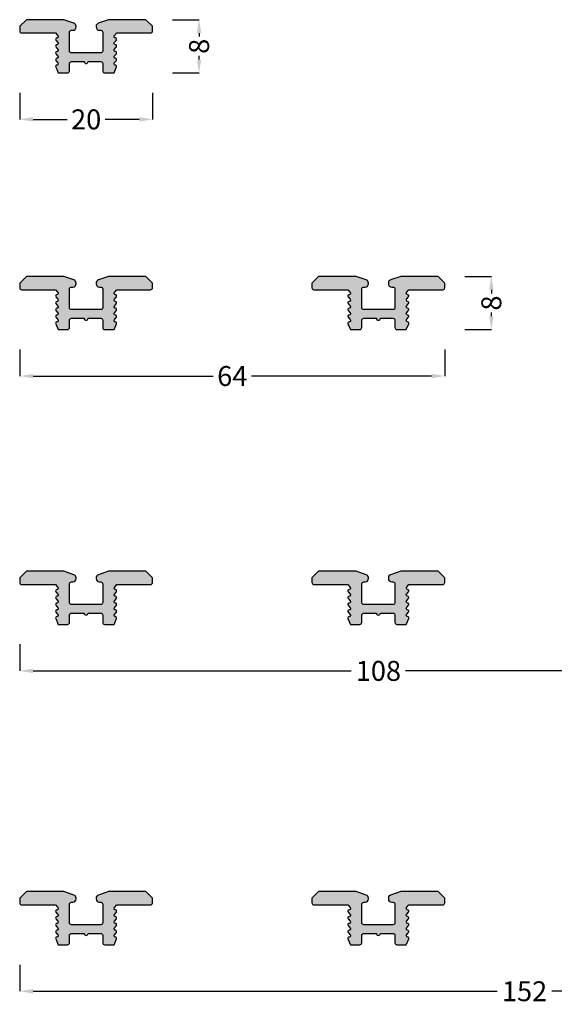
# Model space of a CAD drawing. Units: millimetres. Extents: x -19 to 5569, y -211 to 6463.
# Drawn here: x 4747 to 4827, y 641 to 790 of the extents above; entities that cross this region are included whole.
import ezdxf

# ---------------------------------------------------------------- set-up
doc = ezdxf.new("R2010")
doc.units = ezdxf.units.MM
doc.layers.add('FEIN', color=7, linetype='Continuous')
doc.layers.add('Maße', color=7, linetype='Continuous')
doc.styles.add('Standard_Dim1', font='Simplex')
doc.dimstyles.get("Standard").update_dxf_attribs({"dimtxt": 3, "dimasz": 2, "dimexe": 0, "dimexo": 3, "dimgap": 0.45, "dimtad": 0, "dimzin": 12, "dimdsep": 46, "dimtxsty": 'Standard_Dim1', "dimcen": 0.09, "dimclrd": 7, "dimclre": 7, "dimclrt": 7, "dimazin": 0, "dimtfac": 1, "dimtofl": 0, "dimtmove": 0, "dimatfit": 3, "dimfxl": 1, "dimtolj": 1, "dimtzin": 0, "dimarcsym": 0})

# ---------------------------------------------------------------- blocks, each defined once
blk = doc.blocks.new('*D26')
at = {"layer": 'Defpoints', "color": 0}
for p in [(4811, 750.92), (4811, 742.92), (4818, 742.92)]:
    blk.add_point(p, dxfattribs=at)
at = {"layer": 'Maße', "color": 7, "lineweight": -2}
for p, q in [((4814, 750.92), (4818, 750.92)), ((4818, 748.92), (4818, 748.37)), ((4818, 744.92), (4818, 745.47)), ((4814, 742.92), (4818, 742.92))]:
    blk.add_line(p, q, dxfattribs=at)
at = {"layer": 'Maße', "color": 7}
for points in [[(4818.33, 748.92), (4817.66, 748.92), (4818, 750.92)], [(4817.66, 744.92), (4818.33, 744.92), (4818, 742.92)]]:
    blk.add_solid(points, dxfattribs=at)
at = {"layer": 'Maße', "color": 7, "insert": (4818, 746.92), "char_height": 3, "attachment_point": 5, "rotation": 90, "style": 'Standard_Dim1'}
blk.add_mtext('\\A1;8', dxfattribs=at)
blk = doc.blocks.new('*D29')
at = {"layer": 'Defpoints', "color": 0}
for p in [(4747, 781.57), (4767, 781.57), (4767, 774.57)]:
    blk.add_point(p, dxfattribs=at)
at = {"layer": 'Maße', "color": 7, "lineweight": -2}
for p, q in [((4747, 778.57), (4747, 774.57)), ((4767, 778.57), (4767, 774.57)), ((4749, 774.57), (4754.12, 774.57)), ((4765, 774.57), (4759.87, 774.57))]:
    blk.add_line(p, q, dxfattribs=at)
at = {"layer": 'Maße', "color": 7}
for points in [[(4749, 774.91), (4749, 774.24), (4747, 774.57)], [(4765, 774.24), (4765, 774.91), (4767, 774.57)]]:
    blk.add_solid(points, dxfattribs=at)
at = {"layer": 'Maße', "color": 7, "insert": (4757, 774.57), "char_height": 3, "attachment_point": 5, "style": 'Standard_Dim1'}
blk.add_mtext('\\A1;20', dxfattribs=at)
blk = doc.blocks.new('*D30')
at = {"layer": 'Defpoints', "color": 0}
for p in [(4747, 742.91), (4811, 742.92), (4747, 735.92)]:
    blk.add_point(p, dxfattribs=at)
at = {"layer": 'Maße', "color": 7, "lineweight": -2}
for p, q in [((4747, 739.91), (4747, 735.92)), ((4811, 739.92), (4811, 735.93)), ((4749, 735.92), (4776.12, 735.93)), ((4809, 735.93), (4781.88, 735.93))]:
    blk.add_line(p, q, dxfattribs=at)
at = {"layer": 'Maße', "color": 7}
for points in [[(4749, 736.25), (4749, 735.59), (4747, 735.92)], [(4809, 735.6), (4809, 736.27), (4811, 735.93)]]:
    blk.add_solid(points, dxfattribs=at)
at = {"layer": 'Maße', "color": 7, "insert": (4779, 735.93), "char_height": 3, "attachment_point": 5, "rotation": 0.0131, "style": 'Standard_Dim1'}
blk.add_mtext('\\A1;64', dxfattribs=at)
blk = doc.blocks.new('*D31')
at = {"layer": 'Defpoints', "color": 0}
for p in [(4747, 698.54), (4855, 698.54), (4855, 691.54)]:
    blk.add_point(p, dxfattribs=at)
at = {"layer": 'Maße', "color": 7, "lineweight": -2}
for p, q in [((4747, 695.54), (4747, 691.54)), ((4855, 695.54), (4855, 691.54)), ((4749, 691.54), (4796.9, 691.54)), ((4853, 691.54), (4805.09, 691.54))]:
    blk.add_line(p, q, dxfattribs=at)
at = {"layer": 'Maße', "color": 7}
for points in [[(4749, 691.87), (4749, 691.21), (4747, 691.54)], [(4853, 691.21), (4853, 691.87), (4855, 691.54)]]:
    blk.add_solid(points, dxfattribs=at)
at = {"layer": 'Maße', "color": 7, "insert": (4801, 691.54), "char_height": 3, "attachment_point": 5, "style": 'Standard_Dim1'}
blk.add_mtext('\\A1;108', dxfattribs=at)
blk = doc.blocks.new('*D32')
at = {"layer": 'Defpoints', "color": 0}
for p in [(4747, 650.31), (4899, 650.31), (4899, 643.31)]:
    blk.add_point(p, dxfattribs=at)
at = {"layer": 'Maße', "color": 7, "lineweight": -2}
for p, q in [((4747, 647.31), (4747, 643.31)), ((4899, 647.31), (4899, 643.31)), ((4749, 643.31), (4818.9, 643.31)), ((4897, 643.31), (4827.09, 643.31))]:
    blk.add_line(p, q, dxfattribs=at)
at = {"layer": 'Maße', "color": 7}
for points in [[(4749, 643.65), (4749, 642.98), (4747, 643.31)], [(4897, 642.98), (4897, 643.65), (4899, 643.31)]]:
    blk.add_solid(points, dxfattribs=at)
at = {"layer": 'Maße', "color": 7, "insert": (4823, 643.31), "char_height": 3, "attachment_point": 5, "style": 'Standard_Dim1'}
blk.add_mtext('\\A1;152', dxfattribs=at)
blk = doc.blocks.new('*U33')
at = {"layer": 'FEIN', "linetype": 'Continuous', "true_color": 0xcccccc}
for points in [[(795.2, -1701.86, -0.414214), (795.5, -1702.16), (795.5, -1704.96, -0.414214), (795.2, -1705.26), (790.8, -1705.26, -0.414214), (790.5, -1704.96), (790.5, -1702.16, -0.414214), (790.8, -1701.86), (791, -1701.86, 0.414214), (791.5, -1701.36), (791.5, -1701.26, 0.320103), (791.16, -1700.79), (789.63, -1700.26), (784, -1700.26), (783, -1701.26), (783, -1701.96, 0.414214), (783.3, -1702.26), (788.4, -1702.26), (788.75, -1702.68, -0.176327), (788.8, -1702.81, -0.414214), (788.6, -1703.01, 0.63707), (788.45, -1703.34), (788.75, -1703.71, -0.176327), (788.8, -1703.83, -0.414214), (788.6, -1704.03, 0.63707), (788.45, -1704.36), (788.75, -1704.73, -0.176327), (788.8, -1704.86, -0.414214), (788.6, -1705.06, 0.63707), (788.45, -1705.38), (788.75, -1705.75, -0.176327), (788.8, -1705.88, -0.414214), (788.6, -1706.08, 0.63707), (788.45, -1706.41), (788.75, -1706.77, -0.176327), (788.8, -1706.9, -0.414214), (788.6, -1707.1, 0.54016), (788.42, -1707.38), (788.8, -1708.26), (790.2, -1708.26, 0.414214), (790.5, -1707.96), (790.5, -1706.86, -0.414214), (790.8, -1706.56), (792.7, -1706.56, 1), (793.3, -1706.56), (795.2, -1706.56, -0.414214), (795.5, -1706.86), (795.5, -1707.96, 0.414214), (795.8, -1708.26), (797.2, -1708.26), (797.58, -1707.38, 0.54016), (797.4, -1707.1, -0.414214), (797.2, -1706.9, -0.176327), (797.25, -1706.77), (797.55, -1706.41, 0.63707), (797.4, -1706.08, -0.414214), (797.2, -1705.88, -0.176327), (797.25, -1705.75), (797.55, -1705.38, 0.63707), (797.4, -1705.06, -0.414214), (797.2, -1704.86, -0.176327), (797.25, -1704.73), (797.55, -1704.36, 0.63707), (797.4, -1704.03, -0.414214), (797.2, -1703.83, -0.176327), (797.25, -1703.71), (797.55, -1703.34, 0.63707), (797.4, -1703.01, -0.414214), (797.2, -1702.81, -0.176327), (797.25, -1702.68), (797.6, -1702.26), (802.7, -1702.26, 0.414214), (803, -1701.96), (803, -1701.26), (802, -1700.26), (796.37, -1700.26), (794.84, -1700.79, 0.320103), (794.5, -1701.26), (794.5, -1701.36, 0.414214), (795, -1701.86)], [(839.2, -1701.86, -0.414214), (839.5, -1702.16), (839.5, -1704.96, -0.414214), (839.2, -1705.26), (834.8, -1705.26, -0.414214), (834.5, -1704.96), (834.5, -1702.16, -0.414214), (834.8, -1701.86), (835, -1701.86, 0.414214), (835.5, -1701.36), (835.5, -1701.26, 0.320103), (835.16, -1700.79), (833.63, -1700.26), (828, -1700.26), (827, -1701.26), (827, -1701.96, 0.414214), (827.3, -1702.26), (832.4, -1702.26), (832.75, -1702.68, -0.176327), (832.8, -1702.81, -0.414214), (832.6, -1703.01, 0.63707), (832.45, -1703.34), (832.75, -1703.71, -0.176327), (832.8, -1703.83, -0.414214), (832.6, -1704.03, 0.63707), (832.45, -1704.36), (832.75, -1704.73, -0.176327), (832.8, -1704.86, -0.414214), (832.6, -1705.06, 0.63707), (832.45, -1705.38), (832.75, -1705.75, -0.176327), (832.8, -1705.88, -0.414214), (832.6, -1706.08, 0.63707), (832.45, -1706.41), (832.75, -1706.77, -0.176327), (832.8, -1706.9, -0.414214), (832.6, -1707.1, 0.54016), (832.42, -1707.38), (832.8, -1708.26), (834.2, -1708.26, 0.414214), (834.5, -1707.96), (834.5, -1706.86, -0.414214), (834.8, -1706.56), (836.7, -1706.56, 1), (837.3, -1706.56), (839.2, -1706.56, -0.414214), (839.5, -1706.86), (839.5, -1707.96, 0.414214), (839.8, -1708.26), (841.2, -1708.26), (841.58, -1707.38, 0.54016), (841.4, -1707.1, -0.414214), (841.2, -1706.9, -0.176327), (841.25, -1706.77), (841.55, -1706.41, 0.63707), (841.4, -1706.08, -0.414214), (841.2, -1705.88, -0.176327), (841.25, -1705.75), (841.55, -1705.38, 0.63707), (841.4, -1705.06, -0.414214), (841.2, -1704.86, -0.176327), (841.25, -1704.73), (841.55, -1704.36, 0.63707), (841.4, -1704.03, -0.414214), (841.2, -1703.83, -0.176327), (841.25, -1703.71), (841.55, -1703.34, 0.63707), (841.4, -1703.01, -0.414214), (841.2, -1702.81, -0.176327), (841.25, -1702.68), (841.6, -1702.26), (846.7, -1702.26, 0.414214), (847, -1701.96), (847, -1701.26), (846, -1700.26), (840.37, -1700.26), (838.84, -1700.79, 0.320103), (838.5, -1701.26), (838.5, -1701.36, 0.414214), (839, -1701.86)], [(883.2, -1701.86, -0.414214), (883.5, -1702.16), (883.5, -1704.96, -0.414214), (883.2, -1705.26), (878.8, -1705.26, -0.414214), (878.5, -1704.96), (878.5, -1702.16, -0.414214), (878.8, -1701.86), (879, -1701.86, 0.414214), (879.5, -1701.36), (879.5, -1701.26, 0.320103), (879.16, -1700.79), (877.63, -1700.26), (872, -1700.26), (871, -1701.26), (871, -1701.96, 0.414214), (871.3, -1702.26), (876.4, -1702.26), (876.75, -1702.68, -0.176327), (876.8, -1702.81, -0.414214), (876.6, -1703.01, 0.63707), (876.45, -1703.34), (876.75, -1703.71, -0.176327), (876.8, -1703.83, -0.414214), (876.6, -1704.03, 0.63707), (876.45, -1704.36), (876.75, -1704.73, -0.176327), (876.8, -1704.86, -0.414214), (876.6, -1705.06, 0.63707), (876.45, -1705.38), (876.75, -1705.75, -0.176327), (876.8, -1705.88, -0.414214), (876.6, -1706.08, 0.63707), (876.45, -1706.41), (876.75, -1706.77, -0.176327), (876.8, -1706.9, -0.414214), (876.6, -1707.1, 0.54016), (876.42, -1707.38), (876.8, -1708.26), (878.2, -1708.26, 0.414214), (878.5, -1707.96), (878.5, -1706.86, -0.414214), (878.8, -1706.56), (880.7, -1706.56, 1), (881.3, -1706.56), (883.2, -1706.56, -0.414214), (883.5, -1706.86), (883.5, -1707.96, 0.414214), (883.8, -1708.26), (885.2, -1708.26), (885.58, -1707.38, 0.54016), (885.4, -1707.1, -0.414214), (885.2, -1706.9, -0.176327), (885.25, -1706.77), (885.55, -1706.41, 0.63707), (885.4, -1706.08, -0.414214), (885.2, -1705.88, -0.176327), (885.25, -1705.75), (885.55, -1705.38, 0.63707), (885.4, -1705.06, -0.414214), (885.2, -1704.86, -0.176327), (885.25, -1704.73), (885.55, -1704.36, 0.63707), (885.4, -1704.03, -0.414214), (885.2, -1703.83, -0.176327), (885.25, -1703.71), (885.55, -1703.34, 0.63707), (885.4, -1703.01, -0.414214), (885.2, -1702.81, -0.176327), (885.25, -1702.68), (885.6, -1702.26), (890.7, -1702.26, 0.414214), (891, -1701.96), (891, -1701.26), (890, -1700.26), (884.37, -1700.26), (882.84, -1700.79, 0.320103), (882.5, -1701.26), (882.5, -1701.36, 0.414214), (883, -1701.86)], [(927.2, -1701.86, -0.414214), (927.5, -1702.16), (927.5, -1704.96, -0.414214), (927.2, -1705.26), (922.8, -1705.26, -0.414214), (922.5, -1704.96), (922.5, -1702.16, -0.414214), (922.8, -1701.86), (923, -1701.86, 0.414214), (923.5, -1701.36), (923.5, -1701.26, 0.320103), (923.16, -1700.79), (921.63, -1700.26), (916, -1700.26), (915, -1701.26), (915, -1701.96, 0.414214), (915.3, -1702.26), (920.4, -1702.26), (920.75, -1702.68, -0.176327), (920.8, -1702.81, -0.414214), (920.6, -1703.01, 0.63707), (920.45, -1703.34), (920.75, -1703.71, -0.176327), (920.8, -1703.83, -0.414214), (920.6, -1704.03, 0.63707), (920.45, -1704.36), (920.75, -1704.73, -0.176327), (920.8, -1704.86, -0.414214), (920.6, -1705.06, 0.63707), (920.45, -1705.38), (920.75, -1705.75, -0.176327), (920.8, -1705.88, -0.414214), (920.6, -1706.08, 0.63707), (920.45, -1706.41), (920.75, -1706.77, -0.176327), (920.8, -1706.9, -0.414214), (920.6, -1707.1, 0.54016), (920.42, -1707.38), (920.8, -1708.26), (922.2, -1708.26, 0.414214), (922.5, -1707.96), (922.5, -1706.86, -0.414214), (922.8, -1706.56), (924.7, -1706.56, 1), (925.3, -1706.56), (927.2, -1706.56, -0.414214), (927.5, -1706.86), (927.5, -1707.96, 0.414214), (927.8, -1708.26), (929.2, -1708.26), (929.58, -1707.38, 0.54016), (929.4, -1707.1, -0.414214), (929.2, -1706.9, -0.176327), (929.25, -1706.77), (929.55, -1706.41, 0.63707), (929.4, -1706.08, -0.414214), (929.2, -1705.88, -0.176327), (929.25, -1705.75), (929.55, -1705.38, 0.63707), (929.4, -1705.06, -0.414214), (929.2, -1704.86, -0.176327), (929.25, -1704.73), (929.55, -1704.36, 0.63707), (929.4, -1704.03, -0.414214), (929.2, -1703.83, -0.176327), (929.25, -1703.71), (929.55, -1703.34, 0.63707), (929.4, -1703.01, -0.414214), (929.2, -1702.81, -0.176327), (929.25, -1702.68), (929.6, -1702.26), (934.7, -1702.26, 0.414214), (935, -1701.96), (935, -1701.26), (934, -1700.26), (928.37, -1700.26), (926.84, -1700.79, 0.320103), (926.5, -1701.26), (926.5, -1701.36, 0.414214), (927, -1701.86)]]:
    blk.add_hatch(color=254, dxfattribs=at).paths.add_polyline_path(points, flags=16)
at = {"layer": 'FEIN', "linetype": 'Continuous'}
for points in [[(795.2, -1701.86, -0.414214), (795.5, -1702.16), (795.5, -1704.96, -0.414214), (795.2, -1705.26), (790.8, -1705.26, -0.414214), (790.5, -1704.96), (790.5, -1702.16, -0.414214), (790.8, -1701.86), (791, -1701.86, 0.414214), (791.5, -1701.36), (791.5, -1701.26, 0.320103), (791.16, -1700.79), (789.63, -1700.26), (784, -1700.26), (783, -1701.26), (783, -1701.96, 0.414214), (783.3, -1702.26), (788.4, -1702.26), (788.75, -1702.68, -0.176327), (788.8, -1702.81, -0.414214), (788.6, -1703.01, 0.63707), (788.45, -1703.34), (788.75, -1703.71, -0.176327), (788.8, -1703.83, -0.414214), (788.6, -1704.03, 0.63707), (788.45, -1704.36), (788.75, -1704.73, -0.176327), (788.8, -1704.86, -0.414214), (788.6, -1705.06, 0.63707), (788.45, -1705.38), (788.75, -1705.75, -0.176327), (788.8, -1705.88, -0.414214), (788.6, -1706.08, 0.63707), (788.45, -1706.41), (788.75, -1706.77, -0.176327), (788.8, -1706.9, -0.414214), (788.6, -1707.1, 0.54016), (788.42, -1707.38), (788.8, -1708.26), (790.2, -1708.26, 0.414214), (790.5, -1707.96), (790.5, -1706.86, -0.414214), (790.8, -1706.56), (792.7, -1706.56, 1), (793.3, -1706.56), (795.2, -1706.56, -0.414214), (795.5, -1706.86), (795.5, -1707.96, 0.414214), (795.8, -1708.26), (797.2, -1708.26), (797.58, -1707.38, 0.54016), (797.4, -1707.1, -0.414214), (797.2, -1706.9, -0.176327), (797.25, -1706.77), (797.55, -1706.41, 0.63707), (797.4, -1706.08, -0.414214), (797.2, -1705.88, -0.176327), (797.25, -1705.75), (797.55, -1705.38, 0.63707), (797.4, -1705.06, -0.414214), (797.2, -1704.86, -0.176327), (797.25, -1704.73), (797.55, -1704.36, 0.63707), (797.4, -1704.03, -0.414214), (797.2, -1703.83, -0.176327), (797.25, -1703.71), (797.55, -1703.34, 0.63707), (797.4, -1703.01, -0.414214), (797.2, -1702.81, -0.176327), (797.25, -1702.68), (797.6, -1702.26), (802.7, -1702.26, 0.414214), (803, -1701.96), (803, -1701.26), (802, -1700.26), (796.37, -1700.26), (794.84, -1700.79, 0.320103), (794.5, -1701.26), (794.5, -1701.36, 0.414214), (795, -1701.86)], [(839.2, -1701.86, -0.414214), (839.5, -1702.16), (839.5, -1704.96, -0.414214), (839.2, -1705.26), (834.8, -1705.26, -0.414214), (834.5, -1704.96), (834.5, -1702.16, -0.414214), (834.8, -1701.86), (835, -1701.86, 0.414214), (835.5, -1701.36), (835.5, -1701.26, 0.320103), (835.16, -1700.79), (833.63, -1700.26), (828, -1700.26), (827, -1701.26), (827, -1701.96, 0.414214), (827.3, -1702.26), (832.4, -1702.26), (832.75, -1702.68, -0.176327), (832.8, -1702.81, -0.414214), (832.6, -1703.01, 0.63707), (832.45, -1703.34), (832.75, -1703.71, -0.176327), (832.8, -1703.83, -0.414214), (832.6, -1704.03, 0.63707), (832.45, -1704.36), (832.75, -1704.73, -0.176327), (832.8, -1704.86, -0.414214), (832.6, -1705.06, 0.63707), (832.45, -1705.38), (832.75, -1705.75, -0.176327), (832.8, -1705.88, -0.414214), (832.6, -1706.08, 0.63707), (832.45, -1706.41), (832.75, -1706.77, -0.176327), (832.8, -1706.9, -0.414214), (832.6, -1707.1, 0.54016), (832.42, -1707.38), (832.8, -1708.26), (834.2, -1708.26, 0.414214), (834.5, -1707.96), (834.5, -1706.86, -0.414214), (834.8, -1706.56), (836.7, -1706.56, 1), (837.3, -1706.56), (839.2, -1706.56, -0.414214), (839.5, -1706.86), (839.5, -1707.96, 0.414214), (839.8, -1708.26), (841.2, -1708.26), (841.58, -1707.38, 0.54016), (841.4, -1707.1, -0.414214), (841.2, -1706.9, -0.176327), (841.25, -1706.77), (841.55, -1706.41, 0.63707), (841.4, -1706.08, -0.414214), (841.2, -1705.88, -0.176327), (841.25, -1705.75), (841.55, -1705.38, 0.63707), (841.4, -1705.06, -0.414214), (841.2, -1704.86, -0.176327), (841.25, -1704.73), (841.55, -1704.36, 0.63707), (841.4, -1704.03, -0.414214), (841.2, -1703.83, -0.176327), (841.25, -1703.71), (841.55, -1703.34, 0.63707), (841.4, -1703.01, -0.414214), (841.2, -1702.81, -0.176327), (841.25, -1702.68), (841.6, -1702.26), (846.7, -1702.26, 0.414214), (847, -1701.96), (847, -1701.26), (846, -1700.26), (840.37, -1700.26), (838.84, -1700.79, 0.320103), (838.5, -1701.26), (838.5, -1701.36, 0.414214), (839, -1701.86)], [(883.2, -1701.86, -0.414214), (883.5, -1702.16), (883.5, -1704.96, -0.414214), (883.2, -1705.26), (878.8, -1705.26, -0.414214), (878.5, -1704.96), (878.5, -1702.16, -0.414214), (878.8, -1701.86), (879, -1701.86, 0.414214), (879.5, -1701.36), (879.5, -1701.26, 0.320103), (879.16, -1700.79), (877.63, -1700.26), (872, -1700.26), (871, -1701.26), (871, -1701.96, 0.414214), (871.3, -1702.26), (876.4, -1702.26), (876.75, -1702.68, -0.176327), (876.8, -1702.81, -0.414214), (876.6, -1703.01, 0.63707), (876.45, -1703.34), (876.75, -1703.71, -0.176327), (876.8, -1703.83, -0.414214), (876.6, -1704.03, 0.63707), (876.45, -1704.36), (876.75, -1704.73, -0.176327), (876.8, -1704.86, -0.414214), (876.6, -1705.06, 0.63707), (876.45, -1705.38), (876.75, -1705.75, -0.176327), (876.8, -1705.88, -0.414214), (876.6, -1706.08, 0.63707), (876.45, -1706.41), (876.75, -1706.77, -0.176327), (876.8, -1706.9, -0.414214), (876.6, -1707.1, 0.54016), (876.42, -1707.38), (876.8, -1708.26), (878.2, -1708.26, 0.414214), (878.5, -1707.96), (878.5, -1706.86, -0.414214), (878.8, -1706.56), (880.7, -1706.56, 1), (881.3, -1706.56), (883.2, -1706.56, -0.414214), (883.5, -1706.86), (883.5, -1707.96, 0.414214), (883.8, -1708.26), (885.2, -1708.26), (885.58, -1707.38, 0.54016), (885.4, -1707.1, -0.414214), (885.2, -1706.9, -0.176327), (885.25, -1706.77), (885.55, -1706.41, 0.63707), (885.4, -1706.08, -0.414214), (885.2, -1705.88, -0.176327), (885.25, -1705.75), (885.55, -1705.38, 0.63707), (885.4, -1705.06, -0.414214), (885.2, -1704.86, -0.176327), (885.25, -1704.73), (885.55, -1704.36, 0.63707), (885.4, -1704.03, -0.414214), (885.2, -1703.83, -0.176327), (885.25, -1703.71), (885.55, -1703.34, 0.63707), (885.4, -1703.01, -0.414214), (885.2, -1702.81, -0.176327), (885.25, -1702.68), (885.6, -1702.26), (890.7, -1702.26, 0.414214), (891, -1701.96), (891, -1701.26), (890, -1700.26), (884.37, -1700.26), (882.84, -1700.79, 0.320103), (882.5, -1701.26), (882.5, -1701.36, 0.414214), (883, -1701.86)], [(927.2, -1701.86, -0.414214), (927.5, -1702.16), (927.5, -1704.96, -0.414214), (927.2, -1705.26), (922.8, -1705.26, -0.414214), (922.5, -1704.96), (922.5, -1702.16, -0.414214), (922.8, -1701.86), (923, -1701.86, 0.414214), (923.5, -1701.36), (923.5, -1701.26, 0.320103), (923.16, -1700.79), (921.63, -1700.26), (916, -1700.26), (915, -1701.26), (915, -1701.96, 0.414214), (915.3, -1702.26), (920.4, -1702.26), (920.75, -1702.68, -0.176327), (920.8, -1702.81, -0.414214), (920.6, -1703.01, 0.63707), (920.45, -1703.34), (920.75, -1703.71, -0.176327), (920.8, -1703.83, -0.414214), (920.6, -1704.03, 0.63707), (920.45, -1704.36), (920.75, -1704.73, -0.176327), (920.8, -1704.86, -0.414214), (920.6, -1705.06, 0.63707), (920.45, -1705.38), (920.75, -1705.75, -0.176327), (920.8, -1705.88, -0.414214), (920.6, -1706.08, 0.63707), (920.45, -1706.41), (920.75, -1706.77, -0.176327), (920.8, -1706.9, -0.414214), (920.6, -1707.1, 0.54016), (920.42, -1707.38), (920.8, -1708.26), (922.2, -1708.26, 0.414214), (922.5, -1707.96), (922.5, -1706.86, -0.414214), (922.8, -1706.56), (924.7, -1706.56, 1), (925.3, -1706.56), (927.2, -1706.56, -0.414214), (927.5, -1706.86), (927.5, -1707.96, 0.414214), (927.8, -1708.26), (929.2, -1708.26), (929.58, -1707.38, 0.54016), (929.4, -1707.1, -0.414214), (929.2, -1706.9, -0.176327), (929.25, -1706.77), (929.55, -1706.41, 0.63707), (929.4, -1706.08, -0.414214), (929.2, -1705.88, -0.176327), (929.25, -1705.75), (929.55, -1705.38, 0.63707), (929.4, -1705.06, -0.414214), (929.2, -1704.86, -0.176327), (929.25, -1704.73), (929.55, -1704.36, 0.63707), (929.4, -1704.03, -0.414214), (929.2, -1703.83, -0.176327), (929.25, -1703.71), (929.55, -1703.34, 0.63707), (929.4, -1703.01, -0.414214), (929.2, -1702.81, -0.176327), (929.25, -1702.68), (929.6, -1702.26), (934.7, -1702.26, 0.414214), (935, -1701.96), (935, -1701.26), (934, -1700.26), (928.37, -1700.26), (926.84, -1700.79, 0.320103), (926.5, -1701.26), (926.5, -1701.36, 0.414214), (927, -1701.86)]]:
    blk.add_lwpolyline(points, format="xyb", close=True, dxfattribs=at)
blk = doc.blocks.new('*U34')
at = {"layer": 'FEIN', "linetype": 'Continuous', "true_color": 0xcccccc}
for points in [[(795.2, -1653.64, -0.414214), (795.5, -1653.94), (795.5, -1656.74, -0.414214), (795.2, -1657.04), (790.8, -1657.04, -0.414214), (790.5, -1656.74), (790.5, -1653.94, -0.414214), (790.8, -1653.64), (791, -1653.64, 0.414214), (791.5, -1653.14), (791.5, -1653.04, 0.320103), (791.16, -1652.56), (789.63, -1652.04), (784, -1652.04), (783, -1653.04), (783, -1653.74, 0.414214), (783.3, -1654.04), (788.4, -1654.04), (788.75, -1654.46, -0.176327), (788.8, -1654.58, -0.414214), (788.6, -1654.78, 0.63707), (788.45, -1655.11), (788.75, -1655.48, -0.176327), (788.8, -1655.61, -0.414214), (788.6, -1655.81, 0.63707), (788.45, -1656.14), (788.75, -1656.5, -0.176327), (788.8, -1656.63, -0.414214), (788.6, -1656.83, 0.63707), (788.45, -1657.16), (788.75, -1657.52, -0.176327), (788.8, -1657.65, -0.414214), (788.6, -1657.85, 0.63707), (788.45, -1658.18), (788.75, -1658.55, -0.176327), (788.8, -1658.67, -0.414214), (788.6, -1658.87, 0.54016), (788.42, -1659.15), (788.8, -1660.04), (790.2, -1660.04, 0.414214), (790.5, -1659.74), (790.5, -1658.64, -0.414214), (790.8, -1658.34), (792.7, -1658.34, 1), (793.3, -1658.34), (795.2, -1658.34, -0.414214), (795.5, -1658.64), (795.5, -1659.74, 0.414214), (795.8, -1660.04), (797.2, -1660.04), (797.58, -1659.15, 0.54016), (797.4, -1658.87, -0.414214), (797.2, -1658.67, -0.176327), (797.25, -1658.55), (797.55, -1658.18, 0.63707), (797.4, -1657.85, -0.414214), (797.2, -1657.65, -0.176327), (797.25, -1657.52), (797.55, -1657.16, 0.63707), (797.4, -1656.83, -0.414214), (797.2, -1656.63, -0.176327), (797.25, -1656.5), (797.55, -1656.14, 0.63707), (797.4, -1655.81, -0.414214), (797.2, -1655.61, -0.176327), (797.25, -1655.48), (797.55, -1655.11, 0.63707), (797.4, -1654.78, -0.414214), (797.2, -1654.58, -0.176327), (797.25, -1654.46), (797.6, -1654.04), (802.7, -1654.04, 0.414214), (803, -1653.74), (803, -1653.04), (802, -1652.04), (796.37, -1652.04), (794.84, -1652.56, 0.320103), (794.5, -1653.04), (794.5, -1653.14, 0.414214), (795, -1653.64)], [(839.2, -1653.64, -0.414214), (839.5, -1653.94), (839.5, -1656.74, -0.414214), (839.2, -1657.04), (834.8, -1657.04, -0.414214), (834.5, -1656.74), (834.5, -1653.94, -0.414214), (834.8, -1653.64), (835, -1653.64, 0.414214), (835.5, -1653.14), (835.5, -1653.04, 0.320103), (835.16, -1652.56), (833.63, -1652.04), (828, -1652.04), (827, -1653.04), (827, -1653.74, 0.414214), (827.3, -1654.04), (832.4, -1654.04), (832.75, -1654.46, -0.176327), (832.8, -1654.58, -0.414214), (832.6, -1654.78, 0.63707), (832.45, -1655.11), (832.75, -1655.48, -0.176327), (832.8, -1655.61, -0.414214), (832.6, -1655.81, 0.63707), (832.45, -1656.14), (832.75, -1656.5, -0.176327), (832.8, -1656.63, -0.414214), (832.6, -1656.83, 0.63707), (832.45, -1657.16), (832.75, -1657.52, -0.176327), (832.8, -1657.65, -0.414214), (832.6, -1657.85, 0.63707), (832.45, -1658.18), (832.75, -1658.55, -0.176327), (832.8, -1658.67, -0.414214), (832.6, -1658.87, 0.54016), (832.42, -1659.15), (832.8, -1660.04), (834.2, -1660.04, 0.414214), (834.5, -1659.74), (834.5, -1658.64, -0.414214), (834.8, -1658.34), (836.7, -1658.34, 1), (837.3, -1658.34), (839.2, -1658.34, -0.414214), (839.5, -1658.64), (839.5, -1659.74, 0.414214), (839.8, -1660.04), (841.2, -1660.04), (841.58, -1659.15, 0.54016), (841.4, -1658.87, -0.414214), (841.2, -1658.67, -0.176327), (841.25, -1658.55), (841.55, -1658.18, 0.63707), (841.4, -1657.85, -0.414214), (841.2, -1657.65, -0.176327), (841.25, -1657.52), (841.55, -1657.16, 0.63707), (841.4, -1656.83, -0.414214), (841.2, -1656.63, -0.176327), (841.25, -1656.5), (841.55, -1656.14, 0.63707), (841.4, -1655.81, -0.414214), (841.2, -1655.61, -0.176327), (841.25, -1655.48), (841.55, -1655.11, 0.63707), (841.4, -1654.78, -0.414214), (841.2, -1654.58, -0.176327), (841.25, -1654.46), (841.6, -1654.04), (846.7, -1654.04, 0.414214), (847, -1653.74), (847, -1653.04), (846, -1652.04), (840.37, -1652.04), (838.84, -1652.56, 0.320103), (838.5, -1653.04), (838.5, -1653.14, 0.414214), (839, -1653.64)], [(883.2, -1653.64, -0.414214), (883.5, -1653.94), (883.5, -1656.74, -0.414214), (883.2, -1657.04), (878.8, -1657.04, -0.414214), (878.5, -1656.74), (878.5, -1653.94, -0.414214), (878.8, -1653.64), (879, -1653.64, 0.414214), (879.5, -1653.14), (879.5, -1653.04, 0.320103), (879.16, -1652.56), (877.63, -1652.04), (872, -1652.04), (871, -1653.04), (871, -1653.74, 0.414214), (871.3, -1654.04), (876.4, -1654.04), (876.75, -1654.46, -0.176327), (876.8, -1654.58, -0.414214), (876.6, -1654.78, 0.63707), (876.45, -1655.11), (876.75, -1655.48, -0.176327), (876.8, -1655.61, -0.414214), (876.6, -1655.81, 0.63707), (876.45, -1656.14), (876.75, -1656.5, -0.176327), (876.8, -1656.63, -0.414214), (876.6, -1656.83, 0.63707), (876.45, -1657.16), (876.75, -1657.52, -0.176327), (876.8, -1657.65, -0.414214), (876.6, -1657.85, 0.63707), (876.45, -1658.18), (876.75, -1658.55, -0.176327), (876.8, -1658.67, -0.414214), (876.6, -1658.87, 0.54016), (876.42, -1659.15), (876.8, -1660.04), (878.2, -1660.04, 0.414214), (878.5, -1659.74), (878.5, -1658.64, -0.414214), (878.8, -1658.34), (880.7, -1658.34, 1), (881.3, -1658.34), (883.2, -1658.34, -0.414214), (883.5, -1658.64), (883.5, -1659.74, 0.414214), (883.8, -1660.04), (885.2, -1660.04), (885.58, -1659.15, 0.54016), (885.4, -1658.87, -0.414214), (885.2, -1658.67, -0.176327), (885.25, -1658.55), (885.55, -1658.18, 0.63707), (885.4, -1657.85, -0.414214), (885.2, -1657.65, -0.176327), (885.25, -1657.52), (885.55, -1657.16, 0.63707), (885.4, -1656.83, -0.414214), (885.2, -1656.63, -0.176327), (885.25, -1656.5), (885.55, -1656.14, 0.63707), (885.4, -1655.81, -0.414214), (885.2, -1655.61, -0.176327), (885.25, -1655.48), (885.55, -1655.11, 0.63707), (885.4, -1654.78, -0.414214), (885.2, -1654.58, -0.176327), (885.25, -1654.46), (885.6, -1654.04), (890.7, -1654.04, 0.414214), (891, -1653.74), (891, -1653.04), (890, -1652.04), (884.37, -1652.04), (882.84, -1652.56, 0.320103), (882.5, -1653.04), (882.5, -1653.14, 0.414214), (883, -1653.64)]]:
    blk.add_hatch(color=254, dxfattribs=at).paths.add_polyline_path(points, flags=16)
at = {"layer": 'FEIN', "linetype": 'Continuous'}
for points in [[(795.2, -1653.64, -0.414214), (795.5, -1653.94), (795.5, -1656.74, -0.414214), (795.2, -1657.04), (790.8, -1657.04, -0.414214), (790.5, -1656.74), (790.5, -1653.94, -0.414214), (790.8, -1653.64), (791, -1653.64, 0.414214), (791.5, -1653.14), (791.5, -1653.04, 0.320103), (791.16, -1652.56), (789.63, -1652.04), (784, -1652.04), (783, -1653.04), (783, -1653.74, 0.414214), (783.3, -1654.04), (788.4, -1654.04), (788.75, -1654.46, -0.176327), (788.8, -1654.58, -0.414214), (788.6, -1654.78, 0.63707), (788.45, -1655.11), (788.75, -1655.48, -0.176327), (788.8, -1655.61, -0.414214), (788.6, -1655.81, 0.63707), (788.45, -1656.14), (788.75, -1656.5, -0.176327), (788.8, -1656.63, -0.414214), (788.6, -1656.83, 0.63707), (788.45, -1657.16), (788.75, -1657.52, -0.176327), (788.8, -1657.65, -0.414214), (788.6, -1657.85, 0.63707), (788.45, -1658.18), (788.75, -1658.55, -0.176327), (788.8, -1658.67, -0.414214), (788.6, -1658.87, 0.54016), (788.42, -1659.15), (788.8, -1660.04), (790.2, -1660.04, 0.414214), (790.5, -1659.74), (790.5, -1658.64, -0.414214), (790.8, -1658.34), (792.7, -1658.34, 1), (793.3, -1658.34), (795.2, -1658.34, -0.414214), (795.5, -1658.64), (795.5, -1659.74, 0.414214), (795.8, -1660.04), (797.2, -1660.04), (797.58, -1659.15, 0.54016), (797.4, -1658.87, -0.414214), (797.2, -1658.67, -0.176327), (797.25, -1658.55), (797.55, -1658.18, 0.63707), (797.4, -1657.85, -0.414214), (797.2, -1657.65, -0.176327), (797.25, -1657.52), (797.55, -1657.16, 0.63707), (797.4, -1656.83, -0.414214), (797.2, -1656.63, -0.176327), (797.25, -1656.5), (797.55, -1656.14, 0.63707), (797.4, -1655.81, -0.414214), (797.2, -1655.61, -0.176327), (797.25, -1655.48), (797.55, -1655.11, 0.63707), (797.4, -1654.78, -0.414214), (797.2, -1654.58, -0.176327), (797.25, -1654.46), (797.6, -1654.04), (802.7, -1654.04, 0.414214), (803, -1653.74), (803, -1653.04), (802, -1652.04), (796.37, -1652.04), (794.84, -1652.56, 0.320103), (794.5, -1653.04), (794.5, -1653.14, 0.414214), (795, -1653.64)], [(839.2, -1653.64, -0.414214), (839.5, -1653.94), (839.5, -1656.74, -0.414214), (839.2, -1657.04), (834.8, -1657.04, -0.414214), (834.5, -1656.74), (834.5, -1653.94, -0.414214), (834.8, -1653.64), (835, -1653.64, 0.414214), (835.5, -1653.14), (835.5, -1653.04, 0.320103), (835.16, -1652.56), (833.63, -1652.04), (828, -1652.04), (827, -1653.04), (827, -1653.74, 0.414214), (827.3, -1654.04), (832.4, -1654.04), (832.75, -1654.46, -0.176327), (832.8, -1654.58, -0.414214), (832.6, -1654.78, 0.63707), (832.45, -1655.11), (832.75, -1655.48, -0.176327), (832.8, -1655.61, -0.414214), (832.6, -1655.81, 0.63707), (832.45, -1656.14), (832.75, -1656.5, -0.176327), (832.8, -1656.63, -0.414214), (832.6, -1656.83, 0.63707), (832.45, -1657.16), (832.75, -1657.52, -0.176327), (832.8, -1657.65, -0.414214), (832.6, -1657.85, 0.63707), (832.45, -1658.18), (832.75, -1658.55, -0.176327), (832.8, -1658.67, -0.414214), (832.6, -1658.87, 0.54016), (832.42, -1659.15), (832.8, -1660.04), (834.2, -1660.04, 0.414214), (834.5, -1659.74), (834.5, -1658.64, -0.414214), (834.8, -1658.34), (836.7, -1658.34, 1), (837.3, -1658.34), (839.2, -1658.34, -0.414214), (839.5, -1658.64), (839.5, -1659.74, 0.414214), (839.8, -1660.04), (841.2, -1660.04), (841.58, -1659.15, 0.54016), (841.4, -1658.87, -0.414214), (841.2, -1658.67, -0.176327), (841.25, -1658.55), (841.55, -1658.18, 0.63707), (841.4, -1657.85, -0.414214), (841.2, -1657.65, -0.176327), (841.25, -1657.52), (841.55, -1657.16, 0.63707), (841.4, -1656.83, -0.414214), (841.2, -1656.63, -0.176327), (841.25, -1656.5), (841.55, -1656.14, 0.63707), (841.4, -1655.81, -0.414214), (841.2, -1655.61, -0.176327), (841.25, -1655.48), (841.55, -1655.11, 0.63707), (841.4, -1654.78, -0.414214), (841.2, -1654.58, -0.176327), (841.25, -1654.46), (841.6, -1654.04), (846.7, -1654.04, 0.414214), (847, -1653.74), (847, -1653.04), (846, -1652.04), (840.37, -1652.04), (838.84, -1652.56, 0.320103), (838.5, -1653.04), (838.5, -1653.14, 0.414214), (839, -1653.64)], [(883.2, -1653.64, -0.414214), (883.5, -1653.94), (883.5, -1656.74, -0.414214), (883.2, -1657.04), (878.8, -1657.04, -0.414214), (878.5, -1656.74), (878.5, -1653.94, -0.414214), (878.8, -1653.64), (879, -1653.64, 0.414214), (879.5, -1653.14), (879.5, -1653.04, 0.320103), (879.16, -1652.56), (877.63, -1652.04), (872, -1652.04), (871, -1653.04), (871, -1653.74, 0.414214), (871.3, -1654.04), (876.4, -1654.04), (876.75, -1654.46, -0.176327), (876.8, -1654.58, -0.414214), (876.6, -1654.78, 0.63707), (876.45, -1655.11), (876.75, -1655.48, -0.176327), (876.8, -1655.61, -0.414214), (876.6, -1655.81, 0.63707), (876.45, -1656.14), (876.75, -1656.5, -0.176327), (876.8, -1656.63, -0.414214), (876.6, -1656.83, 0.63707), (876.45, -1657.16), (876.75, -1657.52, -0.176327), (876.8, -1657.65, -0.414214), (876.6, -1657.85, 0.63707), (876.45, -1658.18), (876.75, -1658.55, -0.176327), (876.8, -1658.67, -0.414214), (876.6, -1658.87, 0.54016), (876.42, -1659.15), (876.8, -1660.04), (878.2, -1660.04, 0.414214), (878.5, -1659.74), (878.5, -1658.64, -0.414214), (878.8, -1658.34), (880.7, -1658.34, 1), (881.3, -1658.34), (883.2, -1658.34, -0.414214), (883.5, -1658.64), (883.5, -1659.74, 0.414214), (883.8, -1660.04), (885.2, -1660.04), (885.58, -1659.15, 0.54016), (885.4, -1658.87, -0.414214), (885.2, -1658.67, -0.176327), (885.25, -1658.55), (885.55, -1658.18, 0.63707), (885.4, -1657.85, -0.414214), (885.2, -1657.65, -0.176327), (885.25, -1657.52), (885.55, -1657.16, 0.63707), (885.4, -1656.83, -0.414214), (885.2, -1656.63, -0.176327), (885.25, -1656.5), (885.55, -1656.14, 0.63707), (885.4, -1655.81, -0.414214), (885.2, -1655.61, -0.176327), (885.25, -1655.48), (885.55, -1655.11, 0.63707), (885.4, -1654.78, -0.414214), (885.2, -1654.58, -0.176327), (885.25, -1654.46), (885.6, -1654.04), (890.7, -1654.04, 0.414214), (891, -1653.74), (891, -1653.04), (890, -1652.04), (884.37, -1652.04), (882.84, -1652.56, 0.320103), (882.5, -1653.04), (882.5, -1653.14, 0.414214), (883, -1653.64)]]:
    blk.add_lwpolyline(points, format="xyb", close=True, dxfattribs=at)
blk = doc.blocks.new('*U35')
at = {"layer": 'FEIN', "linetype": 'Continuous', "true_color": 0xcccccc}
for points in [[(795.2, -1609.25, -0.414214), (795.5, -1609.55), (795.5, -1612.35, -0.414214), (795.2, -1612.65), (790.8, -1612.65, -0.414214), (790.5, -1612.35), (790.5, -1609.55, -0.414214), (790.8, -1609.25), (791, -1609.25, 0.414214), (791.5, -1608.75), (791.5, -1608.65, 0.320103), (791.16, -1608.18), (789.63, -1607.65), (784, -1607.65), (783, -1608.65), (783, -1609.35, 0.414214), (783.3, -1609.65), (788.4, -1609.65), (788.75, -1610.07, -0.176327), (788.8, -1610.2, -0.414214), (788.6, -1610.4, 0.63707), (788.45, -1610.73), (788.75, -1611.09, -0.176327), (788.8, -1611.22, -0.414214), (788.6, -1611.42, 0.63707), (788.45, -1611.75), (788.75, -1612.12, -0.176327), (788.8, -1612.24, -0.414214), (788.6, -1612.44, 0.63707), (788.45, -1612.77), (788.75, -1613.14, -0.176327), (788.8, -1613.27, -0.414214), (788.6, -1613.47, 0.63707), (788.45, -1613.8), (788.75, -1614.16, -0.176327), (788.8, -1614.29, -0.414214), (788.6, -1614.49, 0.54016), (788.42, -1614.77), (788.8, -1615.65), (790.2, -1615.65, 0.414214), (790.5, -1615.35), (790.5, -1614.25, -0.414214), (790.8, -1613.95), (792.7, -1613.95, 1), (793.3, -1613.95), (795.2, -1613.95, -0.414214), (795.5, -1614.25), (795.5, -1615.35, 0.414214), (795.8, -1615.65), (797.2, -1615.65), (797.58, -1614.77, 0.54016), (797.4, -1614.49, -0.414214), (797.2, -1614.29, -0.176327), (797.25, -1614.16), (797.55, -1613.8, 0.63707), (797.4, -1613.47, -0.414214), (797.2, -1613.27, -0.176327), (797.25, -1613.14), (797.55, -1612.77, 0.63707), (797.4, -1612.44, -0.414214), (797.2, -1612.24, -0.176327), (797.25, -1612.12), (797.55, -1611.75, 0.63707), (797.4, -1611.42, -0.414214), (797.2, -1611.22, -0.176327), (797.25, -1611.09), (797.55, -1610.73, 0.63707), (797.4, -1610.4, -0.414214), (797.2, -1610.2, -0.176327), (797.25, -1610.07), (797.6, -1609.65), (802.7, -1609.65, 0.414214), (803, -1609.35), (803, -1608.65), (802, -1607.65), (796.37, -1607.65), (794.84, -1608.18, 0.320103), (794.5, -1608.65), (794.5, -1608.75, 0.414214), (795, -1609.25)], [(839.2, -1609.25, -0.414214), (839.5, -1609.55), (839.5, -1612.35, -0.414214), (839.2, -1612.65), (834.8, -1612.65, -0.414214), (834.5, -1612.35), (834.5, -1609.55, -0.414214), (834.8, -1609.25), (835, -1609.25, 0.414214), (835.5, -1608.75), (835.5, -1608.65, 0.320103), (835.16, -1608.18), (833.63, -1607.65), (828, -1607.65), (827, -1608.65), (827, -1609.35, 0.414214), (827.3, -1609.65), (832.4, -1609.65), (832.75, -1610.07, -0.176327), (832.8, -1610.2, -0.414214), (832.6, -1610.4, 0.63707), (832.45, -1610.73), (832.75, -1611.09, -0.176327), (832.8, -1611.22, -0.414214), (832.6, -1611.42, 0.63707), (832.45, -1611.75), (832.75, -1612.12, -0.176327), (832.8, -1612.24, -0.414214), (832.6, -1612.44, 0.63707), (832.45, -1612.77), (832.75, -1613.14, -0.176327), (832.8, -1613.27, -0.414214), (832.6, -1613.47, 0.63707), (832.45, -1613.8), (832.75, -1614.16, -0.176327), (832.8, -1614.29, -0.414214), (832.6, -1614.49, 0.54016), (832.42, -1614.77), (832.8, -1615.65), (834.2, -1615.65, 0.414214), (834.5, -1615.35), (834.5, -1614.25, -0.414214), (834.8, -1613.95), (836.7, -1613.95, 1), (837.3, -1613.95), (839.2, -1613.95, -0.414214), (839.5, -1614.25), (839.5, -1615.35, 0.414214), (839.8, -1615.65), (841.2, -1615.65), (841.58, -1614.77, 0.54016), (841.4, -1614.49, -0.414214), (841.2, -1614.29, -0.176327), (841.25, -1614.16), (841.55, -1613.8, 0.63707), (841.4, -1613.47, -0.414214), (841.2, -1613.27, -0.176327), (841.25, -1613.14), (841.55, -1612.77, 0.63707), (841.4, -1612.44, -0.414214), (841.2, -1612.24, -0.176327), (841.25, -1612.12), (841.55, -1611.75, 0.63707), (841.4, -1611.42, -0.414214), (841.2, -1611.22, -0.176327), (841.25, -1611.09), (841.55, -1610.73, 0.63707), (841.4, -1610.4, -0.414214), (841.2, -1610.2, -0.176327), (841.25, -1610.07), (841.6, -1609.65), (846.7, -1609.65, 0.414214), (847, -1609.35), (847, -1608.65), (846, -1607.65), (840.37, -1607.65), (838.84, -1608.18, 0.320103), (838.5, -1608.65), (838.5, -1608.75, 0.414214), (839, -1609.25)]]:
    blk.add_hatch(color=254, dxfattribs=at).paths.add_polyline_path(points, flags=16)
at = {"layer": 'FEIN', "linetype": 'Continuous'}
for points in [[(795.2, -1609.25, -0.414214), (795.5, -1609.55), (795.5, -1612.35, -0.414214), (795.2, -1612.65), (790.8, -1612.65, -0.414214), (790.5, -1612.35), (790.5, -1609.55, -0.414214), (790.8, -1609.25), (791, -1609.25, 0.414214), (791.5, -1608.75), (791.5, -1608.65, 0.320103), (791.16, -1608.18), (789.63, -1607.65), (784, -1607.65), (783, -1608.65), (783, -1609.35, 0.414214), (783.3, -1609.65), (788.4, -1609.65), (788.75, -1610.07, -0.176327), (788.8, -1610.2, -0.414214), (788.6, -1610.4, 0.63707), (788.45, -1610.73), (788.75, -1611.09, -0.176327), (788.8, -1611.22, -0.414214), (788.6, -1611.42, 0.63707), (788.45, -1611.75), (788.75, -1612.12, -0.176327), (788.8, -1612.24, -0.414214), (788.6, -1612.44, 0.63707), (788.45, -1612.77), (788.75, -1613.14, -0.176327), (788.8, -1613.27, -0.414214), (788.6, -1613.47, 0.63707), (788.45, -1613.8), (788.75, -1614.16, -0.176327), (788.8, -1614.29, -0.414214), (788.6, -1614.49, 0.54016), (788.42, -1614.77), (788.8, -1615.65), (790.2, -1615.65, 0.414214), (790.5, -1615.35), (790.5, -1614.25, -0.414214), (790.8, -1613.95), (792.7, -1613.95, 1), (793.3, -1613.95), (795.2, -1613.95, -0.414214), (795.5, -1614.25), (795.5, -1615.35, 0.414214), (795.8, -1615.65), (797.2, -1615.65), (797.58, -1614.77, 0.54016), (797.4, -1614.49, -0.414214), (797.2, -1614.29, -0.176327), (797.25, -1614.16), (797.55, -1613.8, 0.63707), (797.4, -1613.47, -0.414214), (797.2, -1613.27, -0.176327), (797.25, -1613.14), (797.55, -1612.77, 0.63707), (797.4, -1612.44, -0.414214), (797.2, -1612.24, -0.176327), (797.25, -1612.12), (797.55, -1611.75, 0.63707), (797.4, -1611.42, -0.414214), (797.2, -1611.22, -0.176327), (797.25, -1611.09), (797.55, -1610.73, 0.63707), (797.4, -1610.4, -0.414214), (797.2, -1610.2, -0.176327), (797.25, -1610.07), (797.6, -1609.65), (802.7, -1609.65, 0.414214), (803, -1609.35), (803, -1608.65), (802, -1607.65), (796.37, -1607.65), (794.84, -1608.18, 0.320103), (794.5, -1608.65), (794.5, -1608.75, 0.414214), (795, -1609.25)], [(839.2, -1609.25, -0.414214), (839.5, -1609.55), (839.5, -1612.35, -0.414214), (839.2, -1612.65), (834.8, -1612.65, -0.414214), (834.5, -1612.35), (834.5, -1609.55, -0.414214), (834.8, -1609.25), (835, -1609.25, 0.414214), (835.5, -1608.75), (835.5, -1608.65, 0.320103), (835.16, -1608.18), (833.63, -1607.65), (828, -1607.65), (827, -1608.65), (827, -1609.35, 0.414214), (827.3, -1609.65), (832.4, -1609.65), (832.75, -1610.07, -0.176327), (832.8, -1610.2, -0.414214), (832.6, -1610.4, 0.63707), (832.45, -1610.73), (832.75, -1611.09, -0.176327), (832.8, -1611.22, -0.414214), (832.6, -1611.42, 0.63707), (832.45, -1611.75), (832.75, -1612.12, -0.176327), (832.8, -1612.24, -0.414214), (832.6, -1612.44, 0.63707), (832.45, -1612.77), (832.75, -1613.14, -0.176327), (832.8, -1613.27, -0.414214), (832.6, -1613.47, 0.63707), (832.45, -1613.8), (832.75, -1614.16, -0.176327), (832.8, -1614.29, -0.414214), (832.6, -1614.49, 0.54016), (832.42, -1614.77), (832.8, -1615.65), (834.2, -1615.65, 0.414214), (834.5, -1615.35), (834.5, -1614.25, -0.414214), (834.8, -1613.95), (836.7, -1613.95, 1), (837.3, -1613.95), (839.2, -1613.95, -0.414214), (839.5, -1614.25), (839.5, -1615.35, 0.414214), (839.8, -1615.65), (841.2, -1615.65), (841.58, -1614.77, 0.54016), (841.4, -1614.49, -0.414214), (841.2, -1614.29, -0.176327), (841.25, -1614.16), (841.55, -1613.8, 0.63707), (841.4, -1613.47, -0.414214), (841.2, -1613.27, -0.176327), (841.25, -1613.14), (841.55, -1612.77, 0.63707), (841.4, -1612.44, -0.414214), (841.2, -1612.24, -0.176327), (841.25, -1612.12), (841.55, -1611.75, 0.63707), (841.4, -1611.42, -0.414214), (841.2, -1611.22, -0.176327), (841.25, -1611.09), (841.55, -1610.73, 0.63707), (841.4, -1610.4, -0.414214), (841.2, -1610.2, -0.176327), (841.25, -1610.07), (841.6, -1609.65), (846.7, -1609.65, 0.414214), (847, -1609.35), (847, -1608.65), (846, -1607.65), (840.37, -1607.65), (838.84, -1608.18, 0.320103), (838.5, -1608.65), (838.5, -1608.75, 0.414214), (839, -1609.25)]]:
    blk.add_lwpolyline(points, format="xyb", close=True, dxfattribs=at)
blk = doc.blocks.new('*D57')
at = {"layer": 'Defpoints', "color": 0}
for p in [(4767, 789.57), (4774, 789.57), (4767, 781.57)]:
    blk.add_point(p, dxfattribs=at)
at = {"layer": 'Maße', "color": 7, "lineweight": -2}
for p, q in [((4770, 789.57), (4774, 789.57)), ((4774, 787.57), (4774, 787.02)), ((4774, 783.57), (4774, 784.12)), ((4770, 781.57), (4774, 781.57))]:
    blk.add_line(p, q, dxfattribs=at)
at = {"layer": 'Maße', "color": 7}
for points in [[(4774.33, 787.57), (4773.66, 787.57), (4774, 789.57)], [(4773.66, 783.57), (4774.33, 783.57), (4774, 781.57)]]:
    blk.add_solid(points, dxfattribs=at)
at = {"layer": 'Maße', "color": 7, "insert": (4774, 785.57), "char_height": 3, "attachment_point": 5, "rotation": 90, "style": 'Standard_Dim1'}
blk.add_mtext('\\A1;8', dxfattribs=at)

msp = doc.modelspace()

# ---------------------------------------------------------------- hatches: boundary and pattern name
at = {"layer": 'FEIN', "linetype": 'Continuous', "true_color": 0xcccccc}
msp.add_hatch(color=254, dxfattribs=at).paths.add_polyline_path([(4759.195, 787.975, -0.4142136), (4759.495, 787.675), (4759.495, 784.875, -0.4142136), (4759.195, 784.575), (4754.795, 784.575, -0.4142136), (4754.495, 784.875), (4754.495, 787.675, -0.4142136), (4754.795, 787.975), (4754.995, 787.975, 0.4142136), (4755.495, 788.475), (4755.495, 788.575, 0.3201025), (4755.158, 789.047), (4753.627, 789.575), (4747.995, 789.575), (4746.995, 788.575), (4746.995, 787.875, 0.4142136), (4747.295, 787.575), (4752.395, 787.575), (4752.748, 787.154, -0.176327), (4752.795, 787.025, -0.4142136), (4752.595, 786.825, 0.6370703), (4752.442, 786.497), (4752.748, 786.131, -0.176327), (4752.795, 786.003, -0.4142136), (4752.595, 785.803, 0.6370703), (4752.442, 785.474), (4752.748, 785.109, -0.176327), (4752.795, 784.98, -0.4142136), (4752.595, 784.78, 0.6370703), (4752.442, 784.452), (4752.748, 784.087, -0.176327), (4752.795, 783.958, -0.4142136), (4752.595, 783.758, 0.6370703), (4752.442, 783.43), (4752.748, 783.064, -0.176327), (4752.795, 782.936, -0.4142136), (4752.595, 782.736, 0.5401598), (4752.412, 782.456), (4752.795, 781.575), (4754.195, 781.575, 0.4142136), (4754.495, 781.875), (4754.495, 782.975, -0.4142136), (4754.795, 783.275), (4756.695, 783.275, 1), (4757.295, 783.275), (4759.195, 783.275, -0.4142136), (4759.495, 782.975), (4759.495, 781.875, 0.4142136), (4759.795, 781.575), (4761.195, 781.575), (4761.578, 782.456, 0.5401598), (4761.395, 782.736, -0.4142136), (4761.195, 782.936, -0.176327), (4761.242, 783.064), (4761.548, 783.43, 0.6370703), (4761.395, 783.758, -0.4142136), (4761.195, 783.958, -0.176327), (4761.242, 784.087), (4761.548, 784.452, 0.6370703), (4761.395, 784.78, -0.4142136), (4761.195, 784.98, -0.176327), (4761.242, 785.109), (4761.548, 785.474, 0.6370703), (4761.395, 785.803, -0.4142136), (4761.195, 786.003, -0.176327), (4761.242, 786.131), (4761.548, 786.497, 0.6370703), (4761.395, 786.825, -0.4142136), (4761.195, 787.025, -0.176327), (4761.242, 787.154), (4761.595, 787.575), (4766.695, 787.575, 0.4142136), (4766.995, 787.875), (4766.995, 788.575), (4765.995, 789.575), (4760.363, 789.575), (4758.832, 789.047, 0.3201025), (4758.495, 788.575), (4758.495, 788.475, 0.4142136), (4758.995, 787.975)], flags=16)

# ---------------------------------------------------------------- linework, layer by layer
at = {"layer": 'FEIN', "linetype": 'Continuous'}
msp.add_lwpolyline([(4759.195, 787.975, -0.4142136), (4759.495, 787.675), (4759.495, 784.875, -0.4142136), (4759.195, 784.575), (4754.795, 784.575, -0.4142136), (4754.495, 784.875), (4754.495, 787.675, -0.4142136), (4754.795, 787.975), (4754.995, 787.975, 0.4142136), (4755.495, 788.475), (4755.495, 788.575, 0.3201025), (4755.158, 789.047), (4753.627, 789.575), (4747.995, 789.575), (4746.995, 788.575), (4746.995, 787.875, 0.4142136), (4747.295, 787.575), (4752.395, 787.575), (4752.748, 787.154, -0.176327), (4752.795, 787.025, -0.4142136), (4752.595, 786.825, 0.6370703), (4752.442, 786.497), (4752.748, 786.131, -0.176327), (4752.795, 786.003, -0.4142136), (4752.595, 785.803, 0.6370703), (4752.442, 785.474), (4752.748, 785.109, -0.176327), (4752.795, 784.98, -0.4142136), (4752.595, 784.78, 0.6370703), (4752.442, 784.452), (4752.748, 784.087, -0.176327), (4752.795, 783.958, -0.4142136), (4752.595, 783.758, 0.6370703), (4752.442, 783.43), (4752.748, 783.064, -0.176327), (4752.795, 782.936, -0.4142136), (4752.595, 782.736, 0.5401598), (4752.412, 782.456), (4752.795, 781.575), (4754.195, 781.575, 0.4142136), (4754.495, 781.875), (4754.495, 782.975, -0.4142136), (4754.795, 783.275), (4756.695, 783.275, 1), (4757.295, 783.275), (4759.195, 783.275, -0.4142136), (4759.495, 782.975), (4759.495, 781.875, 0.4142136), (4759.795, 781.575), (4761.195, 781.575), (4761.578, 782.456, 0.5401598), (4761.395, 782.736, -0.4142136), (4761.195, 782.936, -0.176327), (4761.242, 783.064), (4761.548, 783.43, 0.6370703), (4761.395, 783.758, -0.4142136), (4761.195, 783.958, -0.176327), (4761.242, 784.087), (4761.548, 784.452, 0.6370703), (4761.395, 784.78, -0.4142136), (4761.195, 784.98, -0.176327), (4761.242, 785.109), (4761.548, 785.474, 0.6370703), (4761.395, 785.803, -0.4142136), (4761.195, 786.003, -0.176327), (4761.242, 786.131), (4761.548, 786.497, 0.6370703), (4761.395, 786.825, -0.4142136), (4761.195, 787.025, -0.176327), (4761.242, 787.154), (4761.595, 787.575), (4766.695, 787.575, 0.4142136), (4766.995, 787.875), (4766.995, 788.575), (4765.995, 789.575), (4760.363, 789.575), (4758.832, 789.047, 0.3201025), (4758.495, 788.575), (4758.495, 788.475, 0.4142136), (4758.995, 787.975)], format="xyb", close=True, dxfattribs=at)

# ---------------------------------------------------------------- block references
at = {"layer": 'FEIN'}
for name in ['*U35', '*U34', '*U33']:
    msp.add_blockref(name, (3963.995, 2358.575), dxfattribs=at)

# ---------------------------------------------------------------- dimensions: what is measured, and where the dimension line sits
at = {"layer": 'Maße'}
for base, p1, p2, angle, picture, middle in [((4773.995, 789.575), (4766.995, 781.575), (4766.995, 789.575), 90, '*D57', (4773.995, 785.575)), ((4766.995, 774.575), (4746.995, 781.575), (4766.995, 781.575), 0, '*D29', (4756.995, 774.575)), ((4817.995, 742.924), (4810.995, 750.924), (4810.995, 742.924), 270, '*D26', (4817.995, 746.924)), ((4746.997, 735.918), (4810.995, 742.924), (4746.995, 742.909), 180.01312, '*D30', (4778.997, 735.926)), ((4854.995, 691.539), (4746.995, 698.539), (4854.995, 698.539), 0, '*D31', (4800.995, 691.539)), ((4898.995, 643.312), (4746.995, 650.312), (4898.995, 650.312), 0, '*D32', (4822.995, 643.312))]:
    dim = msp.add_linear_dim(base=base, p1=p1, p2=p2, angle=angle, dimstyle='Standard', override={"dimtxt": 3, "dimtmove": 2, "dimatfit": 0}, dxfattribs=at)
    dim.commit()
    dim.dimension.update_dxf_attribs({"geometry": picture, "text_midpoint": middle, "dimtype": 161})

doc.saveas('drawing.dxf')
